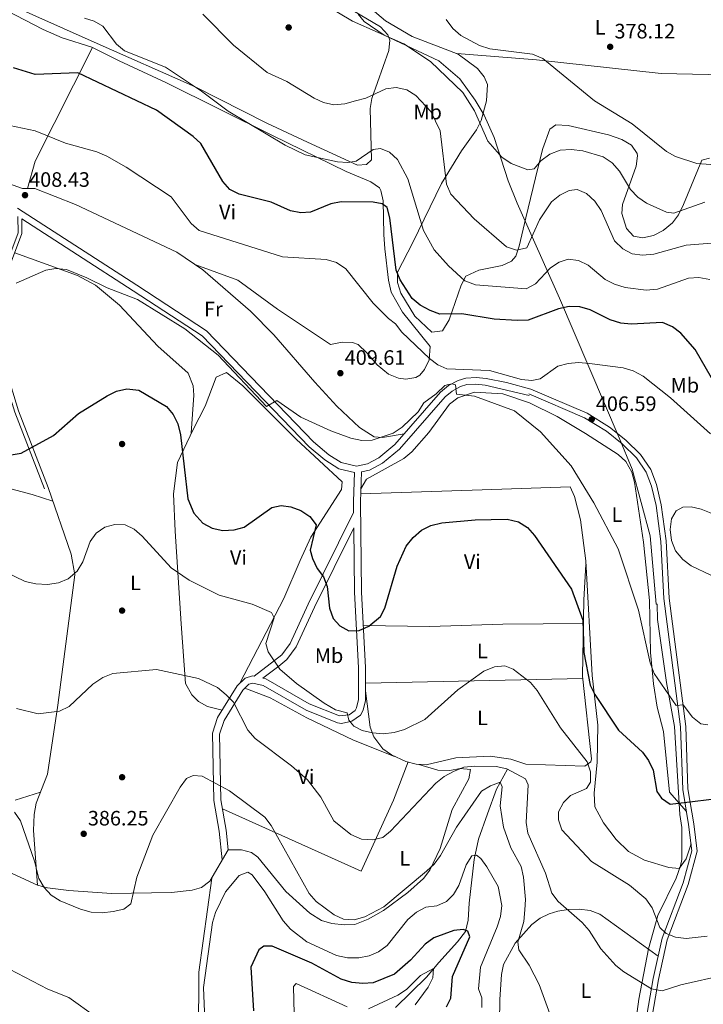
# Model space of a CAD drawing. Extents: x 594567 to 601504, y 678387 to 683109.
# Drawn here: x 595451 to 595779, y 681991 to 682464 of the extents above; entities that cross this region are included whole.
import ezdxf
from ezdxf.enums import TextEntityAlignment as Align

# ---------------------------------------------------------------- set-up
doc = ezdxf.new("R2010")
doc.units = 0
doc.header["$MEASUREMENT"] = 0
doc.linetypes.add('DGN Style 3', pattern=[117.557496, 83.96964, -33.587856])
for name, color, linetype in [('Nivel 1', 7, 'Continuous'), ('Nivel 11', 7, 'Continuous'), ('Nivel 17', 7, 'Continuous'), ('Nivel 21', 7, 'Continuous'), ('Nivel 36', 7, 'Continuous'), ('Nivel 37', 7, 'Continuous'), ('Nivel 4', 7, 'Continuous'), ('Nivel 41', 7, 'Continuous'), ('Nivel 5', 7, 'Continuous'), ('Nivel 7', 7, 'Continuous')]:
    doc.layers.add(name, color=color, linetype=linetype)
doc.styles.add('Style-arial', font='arial.shx', dxfattribs={"bigfont": 'arialbig.shx'})
doc.styles.add('Style-arialn', font='arialn.shx', dxfattribs={"bigfont": 'arialnbig.shx'})

# ---------------------------------------------------------------- blocks, each defined once
blk = doc.blocks.new('5PATER')
at = {"layer": 'Nivel 7', "linetype": 'Continuous', "lineweight": 0}
h = blk.add_hatch(color=53, dxfattribs=at)
edge = h.paths.add_edge_path()
edge.add_ellipse((0, 0), major_axis=(-1.095731442945027, -1.110710700472634), ratio=0.9994222409660316, start_angle=0, end_angle=360)
blk = doc.blocks.new('5PERFI')
at = {"layer": 'Nivel 17', "linetype": 'Continuous', "lineweight": 0}
h = blk.add_hatch(color=7, dxfattribs=at)
edge = h.paths.add_edge_path()
edge.add_arc((0, 0), 1.55999999938624, 315.0000000018422, 675.0000000018422)

msp = doc.modelspace()

# ---------------------------------------------------------------- linework, layer by layer
at = {"layer": 'Nivel 1', "color": 7, "linetype": 'Continuous', "lineweight": 0}
for points in [[(595756.524, 682183.129, 406.463), (595753.645, 682215.8900000001, 407.979), (595744.8999999999, 682247.862, 407.296), (595738.783, 682262.9510000001, 407.238), (595710.0190000001, 682330.0349999999, 398.775), (595689.6910000001, 682375.604, 387.319), (595685.3360000001, 682386.3900000001, 386.227), (595678.6780000001, 682407.105, 384.61), (595673.8459999999, 682417.8260000001, 383.87), (595669.54, 682425.0490000001, 383.958), (595662.2080000001, 682435.3770000001, 383.61), (595652.139, 682443.933, 383.901), (595625.7790000001, 682456.372, 384.997), (595616.2250000001, 682462.8049999999, 384.755), (595613.446, 682466.413, 384.551)], [(595743.533, 681959.284, 385.037), (595748.158, 681993.4650000001, 388.459), (595752.8570000001, 682017.642, 392.649), (595757.2420000001, 682033.6840000001, 395.154), (595766.115, 682051.5120000001, 397.621), (595768.1980000001, 682057.406, 398.883), (595768.801, 682060.5419999999, 398.899), (595768.8119999999, 682075.8019999999, 398.797), (595767.8899999999, 682082.048, 399.39), (595765.327, 682124.3049999999, 403.768), (595761.4180000001, 682145.415, 405.204), (595757.1910000001, 682175.658, 406.024), (595756.936, 682183.0900000001, 406.538), (595756.524, 682183.129, 406.463)]]:
    msp.add_polyline3d(points, dxfattribs=at)
at = {"layer": 'Nivel 11', "color": 142, "linetype": 'DGN Style 3', "lineweight": 13}
msp.add_polyline3d([(595685.142, 682103.871, 390), (595679.74, 682094.321, 385), (595675.4569999999, 682082.368, 385), (595671.1740000001, 682070.19, 382.833), (595669.145, 682060.493, 380), (595666.665, 682039.5190000001, 379.225), (595666.2139999999, 682031.3999999999, 376.663), (595664.862, 682025.9880000001, 375), (595661.077, 682020.9750000001, 375), (595652.06, 682011.0519999999, 372.714), (595646.199, 682004.061, 370), (595631.321, 681989.402, 366.792)], dxfattribs=at)
at = {"layer": 'Nivel 21', "color": 7, "linetype": 'Continuous', "lineweight": 0}
for points in [[(595753.8740000001, 681981.612, 386.772), (595757.5179999999, 682002.862, 390.795), (595761.696, 682021.9990000001, 394.84), (595771.821, 682048.5560000001, 397.389), (595776.219, 682064.527, 398.603), (595774.52, 682077.696, 398.829), (595771.717, 682094.4380000001, 400.669), (595770.655, 682124.3859999999, 404.194), (595762.7309999999, 682185.969, 407.361), (595761.287, 682213.4880000001, 409.067), (595758.952, 682230.861, 409.067), (595756.6680000001, 682240.5800000001, 408.749), (595753.8859999999, 682247.719, 408.617), (595748.925, 682254.8970000001, 408.166), (595741.8870000001, 682261.895, 407.474), (595734.142, 682268.163, 406.957), (595723.273, 682274.8360000001, 406.411), (595696.3, 682286.3189999999, 405.524), (595684.6640000001, 682289.577, 405.13), (595674.814, 682291.4199999999, 405.049), (595669.976, 682291.9070000001, 404.999), (595665.0460000001, 682291.619, 404.757), (595661.3200000001, 682290.4280000001, 404.605), (595656.763, 682288.0179999999, 404.54), (595652.9140000001, 682284.9269999999, 404.487), (595631.0090000001, 682259.7919999999, 403.949), (595623.354, 682253.3929999999, 403.717), (595617.8189999999, 682250.4110000001, 403.426), (595612.496, 682249.3759999999, 403.424), (595605.271, 682251.06, 403.424), (595599.2139999999, 682254.875, 403.501), (595591.915, 682260.983, 403.818), (595540.537, 682314.3389999999, 405.392), (595507.0449999999, 682336.244, 405.448), (595449.726, 682373.158, 408.205)], [(595449.9920000001, 682369.264, 408.096), (595450.047, 682361.469, 407.629), (595442.736, 682341.7760000001, 405.241), (595440.2339999999, 682323.4820000001, 403.658), (595439.808, 682308.4780000001, 403.069), (595441.852, 682297.0549999999, 402.463), (595448.4639999999, 682275.2339999999, 400.7), (595462.781, 682238.4780000001, 398.051)], [(595611.541, 682246.385, 403.302), (595611.1499999999, 682232.3289999999, 401.736), (595611.2, 682227.1270000001, 401.901), (595589.3530000001, 682183.112, 398.629), (595580.659, 682164.274, 396.004), (595576.6910000001, 682158.8160000001, 395.48), (595573.1669999999, 682156.0009999999, 394.989), (595563.3670000001, 682148.4890000001, 391.532), (595562.6259999999, 682148.6570000001, 392.125), (595559.0689999999, 682147.605, 391.937), (595555.308, 682143.9380000001, 391.281), (595545.8740000001, 682128.699, 389.388), (595543.4569999999, 682121.1000000001, 388.526), (595544.038, 682088.9040000001, 384.458), (595546.6510000001, 682074.051, 382.912), (595548.142, 682060.2749999999, 382.49)], [(595611.2720000001, 682219.6969999999, 401.46), (595611.5730000001, 682188.791, 400.203), (595613.5719999999, 682152.5800000001, 397.885), (595613.533, 682137.2949999999, 396.004), (595612.645, 682133.3630000001, 395.661), (595611.905, 682132.0730000001, 395.48), (595609.0419999999, 682130.03, 395.09), (595604.3999999999, 682129.436, 394.692), (595589.9140000001, 682135.273, 393.643), (595569.0279999999, 682147.213, 392.462), (595567.645, 682147.524, 392.319)]]:
    msp.add_polyline3d(points, dxfattribs=at)
at = {"layer": 'Nivel 21', "color": 7, "linetype": 'DGN Style 3', "lineweight": 0}
for points in [[(595611.541, 682246.385, 403.302), (595604.048, 682248.1329999999, 403.424), (595597.368, 682252.3400000001, 403.501), (595589.7779999999, 682258.692, 403.818), (595538.5290000001, 682311.9140000001, 405.392), (595505.342, 682333.6200000001, 405.448), (595451.8759999999, 682368.05, 408.023), (595451.926, 682361.139, 407.629), (595444.567, 682341.317, 405.241), (595442.1070000001, 682323.328, 403.658), (595441.689, 682308.619, 403.069), (595443.6799999999, 682297.494, 402.463), (595450.2390000001, 682275.848, 400.7), (595464.53, 682239.159, 398.051)], [(595695.456, 682283.3060000001, 405.524), (595674.368, 682288.3200000001, 405.049), (595669.9099999999, 682288.7690000001, 404.999), (595665.622, 682288.5190000001, 404.757), (595662.5360000001, 682287.533, 404.605), (595658.4890000001, 682285.392, 404.54), (595655.0889999999, 682282.662, 404.487), (595633.2039999999, 682257.55, 403.949), (595625.1159999999, 682250.7890000001, 403.717), (595618.8829999999, 682247.4310000001, 403.426), (595614.9180000001, 682246.659, 403.343), (595614.5190000001, 682232.2990000001, 401.736), (595614.9410000001, 682188.9010000001, 400.203), (595616.9410000001, 682152.669, 397.885), (595616.9010000001, 682136.915, 396.004), (595615.8189999999, 682132.1270000001, 395.661), (595614.4610000001, 682129.76, 395.48), (595610.4040000001, 682126.8640000001, 395.09), (595605.335, 682125.879, 394.8), (595603.497, 682126.169, 394.692), (595588.443, 682132.2350000001, 393.643), (595567.7949999999, 682144.0390000001, 392.462), (595562.7409999999, 682145.179, 392.125), (595560.824, 682144.612, 391.937), (595557.9550000001, 682141.815, 391.281), (595548.9580000001, 682127.281, 389.388), (595546.835, 682120.6070000001, 388.526), (595547.4010000001, 682089.229, 384.458), (595549.9880000001, 682074.5249999999, 382.912), (595550.9979999999, 682065.19, 382.49)], [(595695.3189999999, 682284.0160000001, 405.524), (595722.121, 682272.605, 406.411), (595732.693, 682266.115, 406.957), (595740.212, 682260.0290000001, 407.474), (595746.996, 682253.284, 408.166), (595751.6599999999, 682246.537, 408.617), (595754.271, 682239.835, 408.749), (595756.487, 682230.406, 409.067), (595758.7919999999, 682213.2550000001, 409.067), (595760.236, 682185.743, 407.361), (595768.1570000001, 682124.1810000001, 404.194), (595769.2209999999, 682094.185, 400.669), (595772.0430000001, 682077.3289999999, 398.829), (595773.672, 682064.706, 398.603), (595769.439, 682049.335, 397.389), (595759.29, 682022.7150000001, 394.84), (595755.06, 682003.3400000001, 390.795), (595751.4010000001, 681982.004, 386.772)], [(595611.2720000001, 682219.6969999999, 401.46), (595592.392, 682181.658, 398.629), (595583.5789999999, 682162.5619999999, 396.004), (595579.148, 682156.469, 395.48), (595575.243, 682153.3489999999, 394.989), (595567.645, 682147.524, 392.319)]]:
    msp.add_polyline3d(points, dxfattribs=at)
at = {"layer": 'Nivel 36', "color": 92, "linetype": 'Continuous', "lineweight": 0, "extrusion": (0.1652354443895737, 0.07029504226256866, 0.9837458284286058), "elevation": 146759.6193823192, "flags": 128}
msp.add_lwpolyline([(394819.1204785958, -801743.020630111), (394829.6804366607, -801751.791751571), (394869.0884239288, -801799.228204015)], dxfattribs=at)
at = {"layer": 'Nivel 36', "color": 92, "linetype": 'Continuous', "lineweight": 0, "extrusion": (-0.00175352519725751, -3.561916345202806e-05, 0.9999984619391462), "elevation": -671.7323332960101, "flags": 128}
msp.add_lwpolyline([(595721.0205840147, 682147.3145061848), (595616.7024235008, 682145.1955061834)], dxfattribs=at)
at = {"layer": 'Nivel 36', "color": 92, "linetype": 'Continuous', "lineweight": 0, "extrusion": (-0.01694418807339095, 0.08063213562464618, 0.9965998962447981), "elevation": 45289.17638745881, "flags": 128}
msp.add_lwpolyline([(-722995.1304292115, -543128.5968168185), (-722971.6045889277, -543146.0254300716), (-722931.8273964515, -543180.8826565777)], dxfattribs=at)
at = {"layer": 'Nivel 36', "color": 92, "linetype": 'Continuous', "lineweight": 0}
for points in [[(595218.8389999999, 682524.6300000001, 404.467), (595259.389, 682504.3219999999, 401.79), (595311.8130000001, 682479.646, 402.898), (595362.085, 682457.5009999999, 402.233), (595380.3759999999, 682448.0760000001, 402.892), (595379.497, 682444.2180000001, 403.679), (595373.21, 682430.862, 406.61), (595368.7110000001, 682421.52, 407.414), (595368.3659999999, 682416.7220000001, 407.484), (595372.348, 682413.8090000001, 407.689), (595401.774, 682400.625, 407.855), (595452.169, 682382.6980000001, 408.072), (595458.1640000001, 682382.6810000001, 407.77), (595477.5789999999, 682374.9920000001, 407.483), (595526.3740000001, 682352.0719999999, 405.946), (595538.788, 682343.6939999999, 406.378), (595561.6769999999, 682323.807, 406.731), (595572.936, 682312.426, 406.811), (595592.547, 682289.7390000001, 407.635), (595603.115, 682278.179, 406.675), (595614.041, 682267.9880000001, 405.516), (595621.115, 682263.4299999999, 404.902), (595625.0120000001, 682263.0560000001, 404.634), (595635.385, 682264.8130000001, 404.056)], [(595796.2720000001, 682476.77, 380.39), (595792.4310000001, 682459.0719999999, 377.588), (595792.622, 682456.2960000001, 377.109), (595796.98, 682454.05, 376.479), (595799.1540000001, 682453.794, 376.322), (595809.0349999999, 682456.994, 376.409), (595812.1070000001, 682456.3230000001, 376.322), (595815.087, 682451.587, 375.928), (595816.645, 682446.561, 375.594), (595816.844, 682441.4029999999, 375.266), (595815.1869999999, 682437.7660000001, 375.01), (595811.0109999999, 682435.47, 374.485), (595801.014, 682435.575, 374.967), (595788.9099999999, 682437.217, 375.575), (595758.916, 682437.8389999999, 376.312), (595698.9639999999, 682444.523, 377.716), (595660.686, 682447.4299999999, 380.798)], [(595610.797, 682468.145, 384.516), (595624.118, 682460.3130000001, 384.608), (595627.594, 682456.537, 384.719), (595628.5260000001, 682453.831, 384.87), (595628.0800000001, 682448.8800000001, 385.51), (595619.9469999999, 682425.956, 389.988), (595619.1059999999, 682421.1570000001, 390.985), (595619.7069999999, 682396.385, 394.58), (595617.3999999999, 682394.273, 394.711), (595613.041, 682393.845, 394.711), (595588.9680000001, 682404.8500000001, 392.643), (595569.5619999999, 682414.094, 391.956), (595535.166, 682431.463, 394.974), (595486.531, 682453.0020000001, 395.654), (595442.4809999999, 682472.6570000001, 395.105)], [(595535.389, 682345.9880000001, 406.259), (595555.537, 682338.601, 407.116), (595574.568, 682324.6880000001, 408.095), (595600.1240000001, 682307.7080000001, 409.408), (595605.6669999999, 682308.881, 408.358), (595610.689, 682308.757, 408.386), (595613.3230000001, 682307.747, 408.358), (595617.486, 682303.7550000001, 407.833), (595622.456, 682297.956, 408.095), (595627.9269999999, 682293.4639999999, 407.833), (595632.6880000001, 682291.585, 407.079), (595636.327, 682291.145, 406.521), (595641.108, 682291.9780000001, 405.961), (595643.054, 682293.0630000001, 405.734), (595645.3, 682295.798, 405.34), (595647.443, 682300.3400000001, 404.925), (595648.0009999999, 682306.7849999999, 404.425), (595634.74, 682323.331, 403.682), (595629.3, 682332.946, 403.077), (595627.8840000001, 682338.723, 402.453), (595626.2320000001, 682353.6370000001, 401.696), (595625.744, 682360.5160000001, 401.273), (595625.3999999999, 682376.828, 398.78), (595624.324, 682381.6610000001, 398.587), (595623.544, 682382.932, 398.517), (595619.5279999999, 682385.9199999999, 398.185), (595607.683, 682390.8049999999, 397.074), (595572.163, 682408.199, 394.321), (595521.2720000001, 682433.3530000001, 397.574), (595498.611, 682443.919, 397.196), (595485.523, 682450.479, 397.861), (595471.2380000001, 682455.0490000001, 397.015), (595462.1810000001, 682458.976, 396.737), (595444.4210000001, 682468.1980000001, 396.959)], [(595733.642, 682408.4380000001, 380.979), (595714.1570000001, 682412.879, 381.492), (595708.2749999999, 682413.327, 381.635), (595705.345, 682411.1529999999, 382.029), (595702.105, 682401.8090000001, 383.753), (595699.646, 682392.362, 385.44), (595693.8130000001, 682368.5290000001, 387.933), (595690.7380000001, 682355.0260000001, 390.295), (595689.1410000001, 682350.2590000001, 390.419), (595687.0519999999, 682347.7479999999, 390.557), (595682.497, 682345.7390000001, 391.219), (595671.369, 682343.3900000001, 393.197), (595665.1259999999, 682340.5660000001, 394.493), (595662.831, 682336.2479999999, 395.566), (595657.119, 682319.663, 400.004), (595653.872, 682314.315, 401.316), (595648.753, 682313.658, 401.489), (595640.537, 682321.331, 401.031), (595633.8589999999, 682332.4680000001, 399.873), (595632.304, 682337.487, 399.538), (595632.3289999999, 682342.503, 399.207), (595639.574, 682356.807, 396.618), (595653.462, 682385.023, 389.98), (595662.993, 682400.7080000001, 387.146), (595670.1710000001, 682410.8430000001, 385.44), (595672.423, 682415.337, 384.5), (595674.98, 682424.844, 382.381), (595675.4070000001, 682432.6769999999, 381.72), (595673.952, 682436.361, 381.504), (595670.672, 682440.294, 381.125), (595661.463, 682447.132, 380.773), (595639.3729999999, 682455.598, 381.504), (595626.479, 682463.1300000001, 381.999), (595619.0760000001, 682469.388, 382.495)], [(595782.1429999999, 682397.318, 378.748), (595778.4680000001, 682396.3289999999, 379.404), (595769.6229999999, 682375.0430000001, 384.431), (595767.2150000001, 682370.077, 385.309), (595764.345, 682366.1329999999, 385.694), (595759.7919999999, 682362.4340000001, 385.965), (595755.1599999999, 682360.1359999999, 386.349), (595750.074, 682358.9650000001, 386.752), (595745.594, 682359.7820000001, 386.883), (595742.186, 682363.523, 386.659), (595740.058, 682370.642, 386.071), (595740.3289999999, 682374.9820000001, 385.571), (595746.865, 682393.4610000001, 381.886), (595747.551, 682398.3, 380.833), (595747.3459999999, 682399.56, 380.717), (595744.574, 682403.558, 380.659), (595739.926, 682406.277, 380.803), (595733.642, 682408.4380000001, 380.979)], [(595533.2450000001, 682265.192, 400.432), (595534.5360000001, 682283.5050000001, 400.762), (595534.1570000001, 682287.912, 400.825), (595531.6780000001, 682293.9550000001, 401.219), (595517.196, 682306.9920000001, 401.612), (595498.79, 682326.6570000001, 402.923), (595487.166, 682336.2579999999, 403.728), (595478.6599999999, 682340.929, 404.237), (595448.459, 682351.801, 405.549)], [(595548.047, 682132.209, 389.824), (595540.953, 682134.027, 389.692), (595536.656, 682136.389, 389.725), (595533.4920000001, 682139.581, 389.824), (595530.4510000001, 682144.94, 389.955), (595528.4210000001, 682173.6170000001, 392.448), (595525.4990000001, 682218.206, 398.042), (595524.7550000001, 682236.111, 399.315), (595526.6130000001, 682251.199, 399.74), (595534.0730000001, 682266.9380000001, 400.519), (595539.8829999999, 682278.196, 401.962), (595545.1229999999, 682292.142, 403.487), (595550.067, 682294.406, 404.315), (595558.006, 682287.997, 404.329), (595583.557, 682262.3670000001, 403.93), (595605.683, 682241.9070000001, 402.356), (595605.4269999999, 682238.1100000001, 402.093), (595590.693, 682215.2890000001, 399.075), (595585.506, 682204.0930000001, 398.288), (595577.712, 682185.8700000001, 395.618), (595556.4979999999, 682145.098, 391.488)], [(595614.6910000001, 682238.5120000001, 402.431), (595617.3759999999, 682243.176, 402.431), (595635.2609999999, 682253.104, 401.906), (595639.1780000001, 682256.1939999999, 401.983), (595647.236, 682265.5959999999, 402.693), (595657.2220000001, 682279.149, 404.267), (595661.165, 682282.182, 404.397), (595669.2550000001, 682284.896, 404.301), (595682.8300000001, 682284.139, 404.392), (595695.675, 682279.8030000001, 404.622), (595708.967, 682273.1470000001, 404.926), (595722.619, 682265.1200000001, 405.356), (595738.253, 682255.017, 406.384), (595741.912, 682251.591, 406.847), (595744.76, 682246.5390000001, 407.171), (595746.101, 682241.7250000001, 407.356), (595750.342, 682212.902, 407.138), (595753.2350000001, 682184.8459999999, 405.973), (595753.8049999999, 682159.8740000001, 404.927), (595755.1540000001, 682144.817, 404.411), (595757.0020000001, 682133.666, 403.218), (595760.031, 682122.0190000001, 402.693), (595762.905, 682092.754, 400.462), (595771.0079999999, 682083.51, 399.503)], [(595340.196, 682271.483, 396.665), (595360.949, 682270.9180000001, 396.513), (595373.81, 682268.4950000001, 396.665), (595392.3589999999, 682261.087, 397.7), (595424.077, 682249.541, 398.37), (595446.5160000001, 682238.5179999999, 399.253), (595456.861, 682235.7849999999, 398.895), (595466.804, 682232.557, 397.525)], [(595773.244, 682068.0150000001, 398.662), (595770.8030000001, 682060.8600000001, 399.186), (595767.4950000001, 682056.1340000001, 398.793), (595762.575, 682056.605, 398.386), (595750.926, 682060.2069999999, 397.977), (595743.2080000001, 682064.398, 397.725), (595737.202, 682070.1340000001, 397.481), (595731.1740000001, 682078.064, 397.395), (595726.9539999999, 682085.8400000001, 397.147), (595726.75, 682092.3200000001, 396.872), (595728.1370000001, 682107.2919999999, 396.624), (595728.402, 682125.0549999999, 398.231), (595725.702, 682148.845, 400.498), (595722.669, 682203.8319999999, 401.884), (595720.1810000001, 682223.6680000001, 402.718), (595717.267, 682234.7720000001, 403.123), (595715.2280000001, 682239.416, 403.133), (595672.9469999999, 682237.9650000001, 401.679), (595614.622, 682236.0160000001, 402.152)], [(595464.53, 682239.159, 398.051), (595475.5900000001, 682207.0530000001, 395.495), (595477.27, 682197.2080000001, 394.544), (595469.1340000001, 682134.6240000001, 390.309), (595464.2180000001, 682101.452, 386.635), (595458.81, 682087.5, 385.605), (595457.821, 682082.1170000001, 385.379), (595457.446, 682074.3829999999, 385.192), (595459.3910000001, 682048.1699999999, 385.061), (595464.202, 682046.8230000001, 385.183), (595474.497, 682045.5700000001, 385.474), (595494.935, 682044.135, 385.783), (595523.8130000001, 682044.717, 383.306), (595533.6969999999, 682045.794, 382.402), (595538.0789999999, 682047.094, 382.174), (595542.196, 682050.041, 382.181), (595550.9979999999, 682065.19, 382.564)], [(595722.7609999999, 682202.1640000001, 401.841), (595721.811, 682185.173, 400.051), (595721.1070000001, 682148.558, 397.247), (595725.446, 682108.7650000001, 395.006), (595725.142, 682107.463, 394.885), (595722.212, 682105.2890000001, 394.492), (595693.825, 682106.274, 391.999), (595686.6699999999, 682108.7150000001, 391.474), (595676.75, 682110.0449999999, 391.673), (595660.213, 682109.2609999999, 392.392), (595646.075, 682105.987, 393.18), (595641.199, 682106.274, 393.54), (595636.3160000001, 682107.6329999999, 393.933), (595629.308, 682110.692, 394.325), (595625.2930000001, 682113.581, 394.521), (595620.825, 682119.3729999999, 394.904), (595619.1980000001, 682124.014, 395.226), (595616.912, 682141.462, 396.546)], [(595615.8300000001, 682172.783, 399.171), (595647.865, 682172.405, 398.35), (595682.871, 682173.4369999999, 397.419), (595721.591, 682173.774, 399.178)], [(595630.8060000001, 682110.038, 394.241), (595611.139, 682117.8759999999, 393.009), (595588.756, 682128.54, 392.666), (595571.1710000001, 682138.087, 391.582), (595558.9269999999, 682142.763, 391.503)], [(595637.318, 682107.354, 393.852), (595630.3130000001, 682089.0619999999, 391.621), (595614.8119999999, 682054.8500000001, 387.422), (595548.1869999999, 682084.756, 383.987)], [(595550.9979999999, 682065.19, 382.564), (595557.2849999999, 682065.1780000001, 382.564), (595562.084, 682063.838, 382.625), (595565.185, 682061.5530000001, 382.695), (595578.7110000001, 682045.152, 383.252), (595590.1769999999, 682034.69, 384.548), (595595.8219999999, 682031.2420000001, 384.794), (595600.696, 682029.7180000001, 384.876), (595606.713, 682029.1680000001, 384.925), (595611.7010000001, 682029.3600000001, 384.922), (595618.2339999999, 682031.7919999999, 384.966), (595625.5260000001, 682036.044, 385.056), (595637.246, 682044.7390000001, 384.925), (595644.692, 682051.459, 385.148), (595647.858, 682055.334, 385.375), (595652.71, 682065.7139999999, 386.192), (595658.4839999999, 682084.5430000001, 387.943), (595666.479, 682099.159, 388.337), (595667.297, 682103.639, 388.993), (595662.3829999999, 682104.1710000001, 389.604), (595657.3740000001, 682103.2010000001, 390.212), (595651.639, 682103.4750000001, 390.905), (595642.524, 682106.196, 393.442)], [(595460.872, 682092.8200000001, 385.997), (595448.737, 682089.0660000001, 385.072)], [(595543.1089999999, 682051.612, 382.22), (595536.8630000001, 682006.3640000001, 381.826), (595536.6840000001, 681976.1699999999, 379.858)], [(595681.007, 681971.865, 383.721), (595681.4299999999, 681993.2280000001, 382.458), (595682.1259999999, 682005.294, 382.933), (595683.1950000001, 682010.094, 383.387), (595688.815, 682020.4099999999, 384.639), (595696.737, 682029.3600000001, 385.163), (595700.814, 682032.2720000001, 386.386), (595705.1200000001, 682034.348, 388.205), (595709.324, 682035.625, 389.231), (595714.257, 682036.4720000001, 389.553), (595719.513, 682036.6980000001, 389.836), (595724.703, 682036.0519999999, 390.114), (595729.4380000001, 682034.281, 390.421), (595757.416, 682014.135, 393.048)]]:
    msp.add_polyline3d(points, dxfattribs=at)
at = {"layer": 'Nivel 4', "color": 30, "linetype": 'Continuous', "lineweight": 30, "flags": 128}
for points, elevation in [([(595785.379, 682287.5619999999), (595775.169, 682305.345), (595768.2960000001, 682313.274), (595764.28, 682316.3360000001), (595759.587, 682318.381), (595744.423, 682317.497), (595739.4510000001, 682317.9990000001), (595734.4310000001, 682319.6140000001), (595724.8289999999, 682324.3430000001), (595719.7620000001, 682325.79), (595714.76, 682325.953), (595709.53, 682324.9539999999), (595694.9410000001, 682319.537), (595689.6780000001, 682319.3049999999), (595678.662, 682319.9920000001), (595663.108, 682322.538), (595652.5730000001, 682322.3900000001), (595647.908, 682324.135), (595643.2069999999, 682326.6980000001), (595639.362, 682329.8940000001), (595633.466, 682338.788), (595631.5560000001, 682343.415), (595628.51, 682368.5860000001), (595627.2919999999, 682373.521), (595624.869, 682375.3130000001), (595620.6399999999, 682376.1510000001), (595605.247, 682376.2820000001), (595600.206, 682375.2679999999), (595590.534, 682371.2509999999), (595585.764, 682370.9990000001), (595580.8500000001, 682371.929), (595571.602, 682376.105), (595556.193, 682380.0190000001), (595551.73, 682382.271), (595548.3400000001, 682386.074), (595537.8319999999, 682404.2239999999), (595534.1869999999, 682407.6510000001), (595516.547, 682420.365), (595478.763, 682438.149), (595458.237, 682437.4210000001), (595447.9070000001, 682440.541)], 400), ([(595435.906, 682252.993), (595451.493, 682255.6030000001), (595467.048, 682264.058), (595479, 682274.598), (595492.868, 682283.1229999999), (595497.398, 682285.3829999999), (595502.2919999999, 682286.4310000001), (595508.1030000001, 682285.915), (595521.321, 682278.0109999999), (595524.514, 682274.1640000001), (595526.777, 682269.6159999999), (595528.132, 682264.467), (595531.6130000001, 682233.625), (595534.486, 682226.821), (595538.7860000001, 682222.0090000001), (595543.193, 682219.655), (595548.3130000001, 682218.477), (595553.7919999999, 682218.773), (595558.6240000001, 682220.0959999999), (595571.8389999999, 682229.4439999999), (595576.4439999999, 682230.5009999999), (595581.0930000001, 682229.791), (595585.784, 682228.065), (595590.1799999999, 682225.24), (595593.2620000001, 682221.1359999999), (595590.2579999999, 682209.0900000001), (595591.432, 682205.0150000001), (595593.7550000001, 682200.2749999999), (595596.7420000001, 682196.2479999999), (595598.4469999999, 682191.544), (595599.6259999999, 682181.1910000001), (595601.2930000001, 682176.26), (595604.4979999999, 682172.6869999999), (595608.8659999999, 682170.2420000001), (595613.7930000001, 682170.4920000001), (595618.4280000001, 682172.5), (595624.1429999999, 682177.2080000001), (595626.1740000001, 682181.166), (595632.1399999999, 682201.365), (595636.399, 682210.94), (595639.712, 682215.1470000001), (595643.8330000001, 682218.6699999999), (595648.29, 682220.933), (595653.486, 682222.1680000001), (595669.5360000001, 682223.527), (595684.845, 682223.97), (595690.412, 682222.5519999999), (595694.6510000001, 682219.9029999999), (595698.119, 682216.1340000001), (595715.818, 682190.315), (595721.254, 682175.4839999999), (595721.6950000001, 682159.9480000001), (595724.8459999999, 682144.196), (595727.0009999999, 682139.6840000001), (595738.355, 682122.6270000001), (595749.9469999999, 682112.0560000001), (595752.865, 682107.997), (595754.9880000001, 682103.392)], 400), ([(595754.9880000001, 682103.392), (595756.7320000001, 682093.1089999999), (595759.0279999999, 682089.9650000001), (595763.1669999999, 682087.1499999999), (595792.5360000001, 682090.5760000001)], 400), ([(595655.736, 681989.7490000001), (595657.831, 681993.929), (595658.6710000001, 682004.294), (595666.9909999999, 682023.355), (595666.0349999999, 682026.0989999999), (595663.8030000001, 682026.8300000001), (595659.31, 682026.389), (595649.7660000001, 682022.8300000001), (595645.5700000001, 682019.861), (595638.548, 682012.125), (595630.764, 682005.4439999999), (595620.6540000001, 682001.21), (595615.6610000001, 682000.889), (595610.362, 682001.469), (595605.206, 682003.0009999999), (595591.1570000001, 682010.7990000001), (595571.997, 682018.94), (595568.1089999999, 682018.9469999999), (595565.6499999999, 682017.1510000001), (595561.8230000001, 682008.8060000001), (595563.1200000001, 681987.915)], 375)]:
    msp.add_lwpolyline(points, dxfattribs=dict(at, elevation=elevation))
at = {"layer": 'Nivel 5', "color": 30, "linetype": 'Continuous', "lineweight": 0, "flags": 128}
for points, elevation in [([(595779.8999999999, 682376.135), (595765.014, 682370.7930000001), (595761.375, 682371.3430000001), (595751.7949999999, 682375.6300000001), (595747.6170000001, 682378.5889999999), (595744.091, 682382.1370000001), (595738.8430000001, 682390.9480000001), (595735.385, 682394.9280000001), (595730.9880000001, 682397.909), (595721.334, 682400.7949999999), (595715.692, 682401.462), (595710.335, 682401.023), (595705.459, 682399.2050000001), (595701.149, 682396.017), (595697.8530000001, 682392.1939999999), (595694.797, 682391.635), (595686.811, 682394.652), (595682.402, 682397.7620000001), (595675.6869999999, 682405.3659999999), (595669.244, 682420.0150000001), (595663.6799999999, 682428.73), (595648.037, 682443.7239999999), (595635.3630000001, 682452.186), (595610.6259999999, 682463.077), (595556.0530000001, 682495.737)], 385), ([(595797.422, 682357.5730000001), (595770.895, 682355.48), (595755.2849999999, 682351.226), (595749.9750000001, 682350.7479999999), (595744.9450000001, 682351.3770000001), (595740.5460000001, 682353.7450000001), (595736.426, 682357.6259999999), (595730.1359999999, 682372.1710000001), (595727.01, 682376.531), (595723.0590000001, 682380.247), (595718.507, 682382.176), (595714.6640000001, 682381.712), (595710.212, 682379.4380000001), (595706.2150000001, 682376.213), (595700.4820000001, 682367.5619999999), (595694.2930000001, 682354.2239999999), (595689.423, 682353.0220000001), (595684.6640000001, 682354.618), (595669.0050000001, 682368.1300000001), (595657.9029999999, 682379.898), (595655.7860000001, 682384.7450000001), (595652.7520000001, 682410.368), (595648.2509999999, 682419.689), (595641.1030000001, 682427.369), (595636.817, 682430.102), (595631.6599999999, 682431.1510000001), (595626.7010000001, 682430.537), (595617.0630000001, 682426.1130000001), (595612.135, 682424.73), (595606.939, 682423.324), (595601.676, 682422.807), (595596.7990000001, 682423.912), (595592.24, 682426.041), (595579.152, 682434.041), (595569.7320000001, 682438.425), (595553.479, 682451.5109999999), (595538.736, 682466.3970000001)], 390), ([(595603.423, 682395.5009999999), (595587.9680000001, 682398.9099999999), (595578.3500000001, 682403.408), (595550.906, 682419.808), (595538.209, 682429.449), (595520.7960000001, 682440.915), (595501.23, 682448.801), (595497.3459999999, 682451.9610000001), (595490.7820000001, 682460.6059999999), (595486.663, 682462.967), (595481.908, 682464.5179999999)], 395), ([(595884.1910000001, 682370.2690000001), (595880.6840000001, 682373.976), (595876.389, 682377.0789999999), (595866.986, 682381.46), (595857.415, 682384.7239999999), (595831.061, 682387.1710000001), (595825.065, 682388.3970000001), (595812.5349999999, 682388.852), (595791.774, 682393.51), (595775.9850000001, 682394.646), (595765.754, 682398.04), (595761.361, 682400.433), (595744.932, 682413.8), (595726.9299999999, 682424.7490000001), (595701.996, 682445.048), (595697.115, 682447.247), (595676.5630000001, 682449.7660000001), (595671.5730000001, 682451.3060000001), (595662.628, 682456.1740000001), (595658.8090000001, 682459.4280000001), (595655.6640000001, 682463.7420000001)], 380), ([(595443.1200000001, 682413.585), (595458.3019999999, 682410.3230000001), (595472.889, 682404.5090000001), (595487.888, 682400.267), (595492.629, 682398.1840000001), (595501.9569999999, 682392.99), (595523.575, 682378.6710000001), (595533.1270000001, 682365.871), (595536.9539999999, 682362.463), (595577.0789999999, 682349.7890000001), (595597.9480000001, 682348.51), (595602.9510000001, 682347.1499999999), (595607.5179999999, 682344.0789999999), (595620.5789999999, 682327.5900000001), (595628.0160000001, 682320.246), (595631.2450000001, 682317.716), (595634.3160000001, 682313.753), (595647.602, 682301.0619999999), (595651.6259999999, 682298.0419999999), (595655.9369999999, 682296.0430000001), (595676.432, 682295.31), (595691.771, 682290.9850000001), (595696.7420000001, 682290.4180000001), (595700.723, 682291.2409999999), (595709.24, 682297.415), (595714.2760000001, 682298.719), (595719.253, 682299.1950000001), (595724.402, 682298.663), (595740.558, 682296.5150000001), (595745.3589999999, 682295.105), (595750.2350000001, 682292.5160000001), (595763.3459999999, 682282.182), (595782.631, 682264.851)], 405), ([(595782.2649999999, 682339.037), (595776.962, 682339.8740000001), (595771.9310000001, 682339.639), (595757.119, 682334.297), (595751.7110000001, 682333.939), (595741.669, 682335.0730000001), (595736.4510000001, 682336.6740000001), (595732.051, 682339.0530000001), (595723.801, 682345.844), (595719.2180000001, 682348.0719999999), (595714.2579999999, 682348.7520000001), (595709.9550000001, 682347.379), (595705.7960000001, 682344.5989999999), (595698.5050000001, 682336.837), (595694.0760000001, 682334.51), (595669.652, 682336.4839999999), (595664.587, 682338.398), (595656.726, 682345.598), (595649.8759999999, 682353.2), (595644.797, 682362.453), (595637.2660000001, 682387.281), (595632.247, 682396.56), (595628.3899999999, 682400.199), (595624.0290000001, 682401.9310000001), (595620.5460000001, 682401.3289999999), (595612.4070000001, 682395.7779999999), (595608.4110000001, 682395.1270000001), (595603.423, 682395.5009999999)], 395), ([(595781.317, 682125.0959999999), (595777.8570000001, 682125.577), (595773.9480000001, 682128.865), (595769.433, 682134.8160000001), (595766.01, 682134.48), (595755.5260000001, 682149.737), (595753.6340000001, 682154.889), (595748, 682180.19), (595738.1540000001, 682209.6370000001), (595726.523, 682231.737), (595715.629, 682249.49), (595700.8910000001, 682265.906), (595688.4809999999, 682275.9990000001), (595669.173, 682283.003), (595660.619, 682283.8910000001), (595660.139, 682288.337), (595658.5360000001, 682288.827), (595656.794, 682288.527), (595654.912, 682288.084), (595650.845, 682284.0700000001), (595644.9550000001, 682279.8200000001), (595642.209, 682275.4240000001), (595634.483, 682268.04), (595630.2320000001, 682265.1429999999), (595620.155, 682261.8230000001), (595615.155, 682261.6869999999), (595609.912, 682262.7280000001), (595600.233, 682266.27), (595585.896, 682272.8119999999), (595574.253, 682280.9569999999), (595569.396, 682278.061), (595546.1499999999, 682302.5760000001), (595530.1000000001, 682315.287), (595507.378, 682329.361), (595492.8219999999, 682335.0430000001), (595483.095, 682339.7490000001), (595473.3019999999, 682343.7320000001), (595468.2479999999, 682344.257), (595463.31, 682343.4639999999), (595449.1089999999, 682337.2490000001)], 405), ([(595793.264, 682209.1359999999), (595793.4439999999, 682205.092), (595792.658, 682200.1680000001), (595790.0630000001, 682196.855), (595787.02, 682196.1669999999), (595782.7, 682197.0390000001), (595773.361, 682201.5220000001), (595769.212, 682204.6140000001), (595765.827, 682208.7320000001), (595763.834, 682213.6340000001), (595763.189, 682218.8840000001), (595763.8400000001, 682224.132), (595766.1440000001, 682227.9439999999), (595769.3430000001, 682229.6840000001), (595773.2620000001, 682229.8090000001), (595778.1499999999, 682228.7679999999), (595782.9480000001, 682226.78), (595791.0109999999, 682219.7579999999), (595793.264, 682209.1359999999)], 410), ([(595425.1470000001, 682207.6669999999), (595453.4310000001, 682194.024), (595458.662, 682192.8459999999), (595464.172, 682192.6089999999), (595469.409, 682193.3829999999), (595474.047, 682195.229), (595478.4979999999, 682198.9410000001), (595481.1240000001, 682203.432), (595484.611, 682213.2350000001), (595487.5530000001, 682217.1529999999), (595491.665, 682220.149), (595496.51, 682221.402), (595501.503, 682221.1300000001), (595505.811, 682219.075), (595509.6300000001, 682215.821), (595523.611, 682200.5260000001), (595532.2479999999, 682194.547), (595546.6000000001, 682187.469), (595562.4439999999, 682183.0320000001), (595571.7579999999, 682179.145), (595573.0590000001, 682176.558), (595569.088, 682164.2010000001), (595570.0860000001, 682160.1950000001), (595575.693, 682151.933)], 395), ([(595449.2490000001, 682132.9539999999), (595459.6529999999, 682130.389), (595469.933, 682131.6780000001), (595474.5249999999, 682133.969), (595485.96, 682144.6370000001), (595490.817, 682147.835), (595495.5900000001, 682149.815), (595516.47, 682151.744), (595536.648, 682147.452), (595545.7760000001, 682143.081), (595549.943, 682139.642), (595553.4680000001, 682136.095), (595560.4210000001, 682122.6000000001), (595563.9099999999, 682118.5930000001), (595581.335, 682105.5179999999), (595589.115, 682098.757), (595595.389, 682090.358), (595601.6840000001, 682079.0560000001), (595609.889, 682072.538), (595614.939, 682070.335), (595620.341, 682069.872), (595625.229, 682071.129), (595628.956, 682074.087), (595650.663, 682097.2139999999), (595654.594, 682100.301), (595659.209, 682102.7749999999), (595664.1640000001, 682104.7720000001), (595669.358, 682105.3700000001), (595679.5959999999, 682105.1950000001), (595684.7039999999, 682104.111), (595693.6699999999, 682099.19), (595695.033, 682096.2990000001), (595694.0519999999, 682078.307), (595694.885, 682073.219), (595703.4110000001, 682053.9369999999), (595706.405, 682044.2779999999), (595709.3829999999, 682040.26), (595721.0020000001, 682030.2450000001), (595724.3530000001, 682026.47), (595729.8899999999, 682017.5959999999), (595737.0630000001, 682009.6599999999), (595740.959, 682006.5249999999), (595754.22, 681998.406), (595759.355, 681997.395), (595768.354, 682000.29)], 390), ([(595575.693, 682151.933), (595583.72, 682144.969), (595596.994, 682135.6200000001), (595602.4510000001, 682132.3970000001), (595608.087, 682130.8770000001), (595608.8160000001, 682127.406), (595611.216, 682124.531), (595615.3530000001, 682122.4310000001), (595620.213, 682121.257), (595625.342, 682120.888), (595630.6610000001, 682121.5009999999), (595635.692, 682122.959), (595645.3740000001, 682127.7550000001), (595661.22, 682141.925), (595673.719, 682150.977), (595678.801, 682152.94), (595683.7849999999, 682153.45), (595687.8389999999, 682151.969), (595696.1270000001, 682145.439), (595699.399, 682141.659), (595710.469, 682123.663), (595723.28, 682107.3659999999), (595724.9410000001, 682102.649), (595725, 682097.5590000001), (595723.06, 682094.6429999999), (595715.3999999999, 682091.256), (595711.9369999999, 682087.8049999999), (595709.632, 682083.3659999999), (595709.591, 682079.5830000001), (595711.102, 682074.814), (595725.469, 682059.541), (595743.699, 682048.111), (595751.5900000001, 682041.5860000001), (595754.5560000001, 682037.361), (595758.263, 682027.811), (595761.2620000001, 682024.9950000001), (595765.72, 682023.1429999999), (595770.8230000001, 682022.6499999999), (595780.953, 682023.706)], 395), ([(595448.2860000001, 682083.213), (595451.192, 682079.135), (595457.9439999999, 682059.74), (595460.092, 682051.4099999999), (595462.5530000001, 682047.0290000001), (595465.956, 682043.3659999999), (595470.2, 682040.662), (595480.024, 682036.5800000001), (595485.2069999999, 682035.2760000001), (595490.4280000001, 682034.8360000001), (595495.7860000001, 682035.4739999999), (595500.8570000001, 682036.6200000001), (595504.19, 682039.193), (595507.0560000001, 682052.0220000001), (595514.7779999999, 682072.158), (595527.9280000001, 682095.3090000001), (595530.943, 682099.3640000001), (595534.2180000001, 682100.7650000001), (595538.432, 682100.531), (595551.5390000001, 682093.429), (595568.5360000001, 682080.8060000001), (595571.673, 682076.9070000001), (595589.9140000001, 682044.148), (595593.129, 682040.2650000001), (595601.7860000001, 682033.8700000001), (595606.3899999999, 682031.8600000001), (595611.3840000001, 682031.5660000001), (595616.565, 682032.9450000001), (595625.699, 682037.747), (595646.2479999999, 682054.9110000001), (595649.885, 682058.3400000001), (595652.9210000001, 682062.4610000001), (595660.541, 682076.1000000001), (595672.5560000001, 682093.2339999999), (595676.915, 682095.895), (595681.6270000001, 682097.571), (595682.4920000001, 682095.406), (595681.4880000001, 682086.2690000001), (595683.2320000001, 682075.9950000001), (595686.618, 682066.1529999999), (595691.6410000001, 682057.1669999999), (595692.794, 682052.0730000001), (595693.723, 682041.298), (595693.412, 682036.308), (595692.942, 682030.7660000001), (595690.037, 682020.7609999999), (595690.565, 682017.1410000001), (595695.523, 682009.7650000001), (595700.2420000001, 682000.4210000001), (595707.4110000001, 681981.0800000001)], 385), ([(595539.8130000001, 681983.506), (595539.155, 681999.087), (595543.3459999999, 682030.2509999999), (595544.848, 682035.02), (595549.6780000001, 682044.956), (595556.2550000001, 682052.773), (595560.3729999999, 682054.3870000001), (595562.446, 682053.0789999999), (595568.5390000001, 682044.9880000001), (595577.3030000001, 682031.122), (595580.8929999999, 682027.111), (595588.7380000001, 682020.8940000001), (595603.048, 682014.425), (595608.257, 682013.2949999999), (595613.6640000001, 682013.2209999999), (595618.5819999999, 682014.179), (595623.1939999999, 682016.1059999999), (595627.2590000001, 682019.165), (595637.2749999999, 682031.7309999999), (595641.3999999999, 682035.212), (595645.9140000001, 682037.642), (595651.075, 682038.321), (595655.8400000001, 682040.388), (595659.0970000001, 682043.7320000001), (595661.7760000001, 682047.953), (595665.3049999999, 682057.949), (595667.906, 682062.209), (595670.169, 682062.531), (595672.2280000001, 682060.919), (595675.2150000001, 682056.9070000001), (595680.6699999999, 682047.534), (595682.3330000001, 682038.435), (595681.729, 682033.06), (595680.121, 682028.1070000001), (595672.121, 682008.767), (595671.108, 681998.4010000001), (595672.8219999999, 681994.145), (595672.8090000001, 681989.435)], 380), ([(595445.9180000001, 682007.898), (595464.415, 681998.287), (595474.433, 681994.2380000001), (595487.4040000001, 681984.8840000001)], 380), ([(595640.7, 681990.7860000001), (595647.0090000001, 681999.1270000001), (595649.21, 682003.663), (595649.4750000001, 682008.1170000001), (595643.2660000001, 682004.808), (595636.628, 681998.162), (595632.459, 681995.3829999999), (595618.317, 681988.858)], 370), ([(595768.354, 682000.29), (595789.6070000001, 682005.1410000001)], 390), ([(595608.101, 681989.693), (595583.5900000001, 682001.0009999999), (595582.277, 681999.5220000001), (595582.702, 681986.388)], 370)]:
    msp.add_lwpolyline(points, dxfattribs=dict(at, elevation=elevation))

# ---------------------------------------------------------------- block references
at = {"layer": 'Nivel 17', "color": 7, "linetype": 'Continuous', "lineweight": 0}
for p in [(595580.0009999999, 682460.0009999999, 386.508), (595500.0009999999, 682260.0009999999, 397.886), (595500.0009999999, 682180.0009999999, 392.61), (595500.0009999999, 682100.0009999999, 387.164)]:
    msp.add_blockref('5PERFI', p, dxfattribs=at)
at = {"layer": 'Nivel 7', "color": 53, "linetype": 'Continuous', "lineweight": 0}
for p in [(595734.3899999999, 682450.7239999999, 378.116), (595453.389, 682379.4820000001, 408.425), (595604.825, 682294.0190000001, 409.606), (595725.5249999999, 682271.854, 406.588), (595481.574, 682072.838, 386.251)]:
    msp.add_blockref('5PATER', p, dxfattribs=at)

# ---------------------------------------------------------------- texts
at = {"layer": 'Nivel 37', "color": 92, "linetype": 'Continuous', "lineweight": 0, "style": 'Style-arialn'}
for s, p in [('L', (595729.5991597835, 682460.095001, 378.858)), ('Mb', (595646.7458623527, 682419.4030009999, 390.233)), ('Vi', (595550.6395199557, 682371.4080009998, 402.193)), ('Fr', (595543.8525157063, 682324.794001, 406.011)), ('Mb', (595770.2708623526, 682288.196001, 402.935)), ('L', (595737.6431597834, 682226.023001, 406.071)), ('Vi', (595555.8675199556, 682205.496001, 398.095)), ('Vi', (595668.1885199556, 682203.4880009999, 399.154)), ('L', (595506.4051597833, 682193.3290009999, 393.768)), ('L', (595673.0281597835, 682160.5860009999, 396.174)), ('Mb', (595599.3908623527, 682158.3900009999, 396.983)), ('L', (595673.0331597833, 682128.5250009999, 394.176)), ('Vi', (595588.3045199555, 682100.207001, 390.067)), ('L', (595635.7861597834, 682061.094001, 387.209)), ('L', (595722.7811597835, 681997.4890009998, 387.665))]:
    msp.add_text(s, height=7.000002, dxfattribs=at).set_placement(p, align=Align.MIDDLE_CENTER)
at = {"layer": 'Nivel 41', "color": 7, "linetype": 'Continuous', "lineweight": 0, "style": 'Style-arial'}
for s, p in [('378.12', (595736.442, 682454.7239999999, 378.116)), ('408.43', (595455.3740000001, 682383.4820000001, 408.425)), ('409.61', (595606.9040000001, 682298.0190000001, 409.606)), ('406.59', (595727.51, 682275.854, 406.588)), ('386.25', (595483.56, 682076.838, 386.251))]:
    msp.add_text(s, height=7.000002, dxfattribs=at).set_placement(p)

doc.saveas('drawing.dxf')
